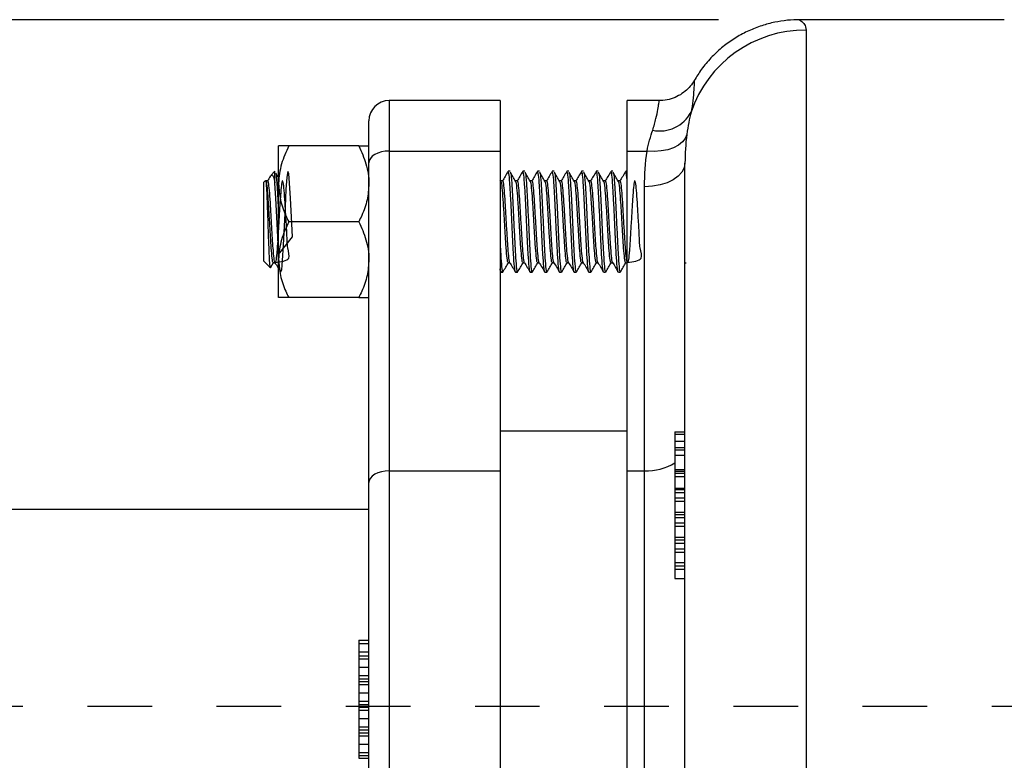
# Model space of a CAD drawing. Units: inches. Extents: x 0.5 to 21.5, y 0.5 to 16.8.
# Drawn here: x 4.7 to 6.2, y 4.2 to 5.4 of the extents above; entities that cross this region are included whole.
import ezdxf

# ---------------------------------------------------------------- set-up
doc = ezdxf.new("R2010")
doc.units = ezdxf.units.IN
doc.header["$MEASUREMENT"] = 0
doc.linetypes.add('DOT2', pattern=[0.025, 0, -0.025])
doc.layers.add('DEFAULT', color=7, linetype='Continuous')
doc.layers.add('HIDDEN', color=7, linetype='DOT2')
doc.styles.add('SLDTEXTSTYLE5', font='TXT', dxfattribs={"width": 0.75})
doc.dimstyles.new('SLDDIMSTYLE2', dxfattribs={"dimtxt": 0.125, "dimasz": 0.13, "dimexe": 0, "dimexo": 0.0625, "dimgap": 0.03125, "dimtad": 0, "dimtih": 1, "dimtoh": 1, "dimlfac": 4, "dimrnd": 1e-09, "dimzin": 4, "dimdsep": 46, "dimtxsty": 'SLDTEXTSTYLE5', "dimsah": 1, "dimcen": 0.09, "dimadec": 0, "dimazin": 1, "dimtfac": 1, "dimtofl": 0, "dimtmove": 0, "dimatfit": 3, "dimfxl": 1, "dimfrac": 2, "dimtolj": 1, "dimtzin": 12, "dimarcsym": 0})

# ---------------------------------------------------------------- blocks, each defined once
blk = doc.blocks.new('_D_18')
at = {"layer": 'DEFAULT'}
for p, q in [((5.7825, 5.3598), (1.329, 5.3598)), ((1.454, 5.3598), (1.454, 4.392)), ((1.454, 3.2348), (1.454, 4.191)), ((5.7903, 3.2348), (1.329, 3.2348))]:
    blk.add_line(p, q, dxfattribs=at)
for points in [[(1.454, 5.3598), (1.434, 5.2298), (1.474, 5.2298)], [(1.454, 3.2348), (1.474, 3.3648), (1.434, 3.3648)]]:
    blk.add_solid(points, dxfattribs=at)
at = {"layer": 'DEFAULT', "char_height": 0.125, "attachment_point": 1, "style": 'SLDTEXTSTYLE5'}
for s, insert in [('%%c', (1.1981, 4.3521)), ('8.50', (1.3866, 4.354))]:
    blk.add_mtext(s, dxfattribs=dict(at, insert=insert))
blk = doc.blocks.new('SW_CENTERMARKSYMBOL_5')
at = {"layer": 'HIDDEN', "color": 0}
blk.add_line((-0.05, 0), (-4.4627, 0), dxfattribs=at)

msp = doc.modelspace()

# ---------------------------------------------------------------- linework, layer by layer
at = {"color": 7, "linetype": 'Continuous', "lineweight": 25}
for p, q in [((6.22488, 5.3598), (5.90804, 5.3598)), ((5.91809, 5.34399), (5.91809, 3.25061)), ((5.44446, 5.2348), (5.27259, 5.2348)), ((5.44446, 5.2348), (5.44446, 5.15668)), ((5.69076, 5.2348), (5.64134, 5.2348)), ((5.64134, 5.15668), (5.64134, 5.2348)), ((5.24134, 5.13845), (5.24134, 5.20355)), ((5.10159, 5.10593), (5.10159, 5.16455)), ((5.22571, 5.16455), (5.11721, 5.16455)), ((5.27259, 5.15668), (5.27259, 4.66189)), ((5.27259, 5.15668), (5.44446, 5.15668)), ((5.44446, 5.15668), (5.44446, 4.66189)), ((5.64134, 5.15668), (5.67191, 5.15668)), ((5.64134, 4.66189), (5.64134, 5.15668)), ((5.24134, 4.64366), (5.24134, 5.13845)), ((5.73059, 3.45663), (5.73059, 5.13798)), ((5.09588, 5.12543), (5.08952, 5.11907)), ((5.09588, 5.10738), (5.09588, 5.12543)), ((5.45984, 5.12543), (5.457, 5.12543)), ((5.48257, 5.12543), (5.47973, 5.12543)), ((5.50529, 5.12543), (5.50245, 5.12543)), ((5.52802, 5.12543), (5.52518, 5.12543)), ((5.55075, 5.12543), (5.54791, 5.12543)), ((5.57348, 5.12543), (5.57063, 5.12543)), ((5.5962, 5.12543), (5.59336, 5.12543)), ((5.61893, 5.12543), (5.61609, 5.12543)), ((5.64134, 5.12543), (5.63882, 5.12543)), ((5.08146, 5.11101), (5.07884, 5.10838)), ((5.07884, 4.98622), (5.07884, 5.10838)), ((5.0848, 5.11066), (5.08196, 5.11066)), ((5.08893, 5.11774), (5.08916, 5.11842)), ((5.44664, 5.10821), (5.44446, 5.11188)), ((5.44844, 5.11066), (5.4456, 5.11066)), ((5.47117, 5.11066), (5.46833, 5.11066)), ((5.49389, 5.11066), (5.49105, 5.11066)), ((5.51662, 5.11066), (5.51378, 5.11066)), ((5.53935, 5.11066), (5.53651, 5.11066)), ((5.56208, 5.11066), (5.55924, 5.11066)), ((5.5848, 5.11066), (5.58196, 5.11066)), ((5.60753, 5.11066), (5.60469, 5.11066)), ((5.63026, 5.11066), (5.62742, 5.11066)), ((5.10159, 4.98868), (5.10159, 5.10593)), ((5.66809, 4.66189), (5.66809, 5.10152)), ((5.22571, 5.0473), (5.11721, 5.0473)), ((5.07884, 4.98622), (5.0888, 4.97626)), ((5.0895, 4.97696), (5.09375, 4.98428)), ((5.10159, 4.93005), (5.10159, 4.98868)), ((5.09337, 4.98394), (5.09603, 4.98394)), ((5.44446, 4.97097), (5.4454, 4.96935)), ((5.44563, 4.96918), (5.44848, 4.96918)), ((5.45701, 4.98394), (5.45967, 4.98394)), ((5.46836, 4.96918), (5.4712, 4.96918)), ((5.47973, 4.98394), (5.48239, 4.98394)), ((5.49109, 4.96918), (5.49393, 4.96918)), ((5.50246, 4.98394), (5.50512, 4.98394)), ((5.51382, 4.96918), (5.51666, 4.96918)), ((5.52519, 4.98394), (5.52785, 4.98394)), ((5.53654, 4.96918), (5.53938, 4.96918)), ((5.54792, 4.98394), (5.55058, 4.98394)), ((5.55927, 4.96918), (5.56211, 4.96918)), ((5.57064, 4.98394), (5.5733, 4.98394)), ((5.582, 4.96918), (5.58484, 4.96918)), ((5.59337, 4.98394), (5.59603, 4.98394)), ((5.60473, 4.96918), (5.60757, 4.96918)), ((5.6161, 4.98394), (5.61876, 4.98394)), ((5.62745, 4.96918), (5.63029, 4.96918)), ((5.63883, 4.98394), (5.64134, 4.98394)), ((5.73059, 4.98394), (5.73239, 4.98394)), ((5.22571, 4.93005), (5.11721, 4.93005)), ((5.64134, 4.7233), (5.44446, 4.7233)), ((5.71496, 4.72241), (5.73059, 4.72241)), ((5.71496, 4.72241), (5.71496, 4.71841)), ((5.71496, 4.71841), (5.73059, 4.71841)), ((5.71496, 4.71841), (5.71496, 4.70806)), ((5.71496, 4.70806), (5.73059, 4.70806)), ((5.71496, 4.70806), (5.71496, 4.69817)), ((5.71496, 4.69817), (5.71496, 4.69417)), ((5.71496, 4.69817), (5.73059, 4.69817)), ((5.71496, 4.69417), (5.73059, 4.69417)), ((5.71496, 4.69417), (5.71496, 4.6864)), ((5.71496, 4.6864), (5.71496, 4.66385)), ((5.71496, 4.6864), (5.73059, 4.6864)), ((5.27259, 4.66189), (5.27259, 3.93272)), ((5.27259, 4.66189), (5.44446, 4.66189)), ((5.44446, 4.66189), (5.44446, 3.93272)), ((5.64134, 4.66189), (5.66809, 4.66189)), ((5.64134, 3.93272), (5.64134, 4.66189)), ((5.66809, 3.93272), (5.66809, 4.66189)), ((5.71496, 4.66385), (5.73059, 4.66385)), ((5.71496, 4.66385), (5.71496, 4.66165)), ((5.71496, 4.66165), (5.73059, 4.66165)), ((5.71496, 4.66165), (5.71496, 4.65826)), ((5.71496, 4.65826), (5.73059, 4.65826)), ((5.71496, 4.65826), (5.71496, 4.65334)), ((5.71496, 4.65334), (5.73059, 4.65334)), ((5.71496, 4.65334), (5.71496, 4.63522)), ((5.24134, 3.95095), (5.24134, 4.64366)), ((5.71496, 4.63522), (5.73059, 4.63522)), ((5.71496, 4.63522), (5.71496, 4.63318)), ((5.71496, 4.63318), (5.71496, 4.62834)), ((5.71496, 4.63318), (5.73059, 4.63318)), ((5.71496, 4.62834), (5.73059, 4.62834)), ((5.71496, 4.62834), (5.71496, 4.62019)), ((5.71496, 4.62019), (5.73059, 4.62019)), ((5.71496, 4.62019), (5.71496, 4.61518)), ((5.71496, 4.61518), (5.73059, 4.61518)), ((5.71496, 4.61518), (5.71496, 4.59778)), ((5.24134, 4.60199), (3.25471, 4.60199)), ((5.71496, 4.59778), (5.73059, 4.59778)), ((5.71496, 4.59778), (5.71496, 4.59461)), ((5.71496, 4.59461), (5.71496, 4.58966)), ((5.71496, 4.59461), (5.73059, 4.59461)), ((5.71496, 4.58966), (5.73059, 4.58966)), ((5.71496, 4.58966), (5.71496, 4.58125)), ((5.71496, 4.58125), (5.73059, 4.58125)), ((5.71496, 4.58125), (5.71496, 4.57614)), ((5.71496, 4.57614), (5.73059, 4.57614)), ((5.71496, 4.57614), (5.71496, 4.55944)), ((5.71496, 4.55944), (5.73059, 4.55944)), ((5.71496, 4.55944), (5.71496, 4.55515)), ((5.71496, 4.55515), (5.73059, 4.55515)), ((5.71496, 4.55515), (5.71496, 4.5501)), ((5.71496, 4.5501), (5.73059, 4.5501)), ((5.71496, 4.5501), (5.71496, 4.54151)), ((5.71496, 4.54151), (5.73059, 4.54151)), ((5.71496, 4.54151), (5.71496, 4.5363)), ((5.71496, 4.5363), (5.73059, 4.5363)), ((5.71496, 4.5363), (5.71496, 4.52033)), ((5.71496, 4.52033), (5.73059, 4.52033)), ((5.71496, 4.52033), (5.71496, 4.5149)), ((5.71496, 4.5149), (5.73059, 4.5149)), ((5.71496, 4.5149), (5.71496, 4.50975)), ((5.71496, 4.50975), (5.73059, 4.50975)), ((5.71496, 4.50975), (5.71496, 4.49526)), ((5.71496, 4.49526), (5.73059, 4.49526)), ((5.22571, 4.39977), (5.24134, 4.39977)), ((5.22571, 4.39977), (5.22571, 4.39491)), ((5.22571, 4.39491), (5.24134, 4.39491)), ((5.22571, 4.39491), (5.22571, 4.38204)), ((5.22571, 4.38204), (5.24134, 4.38204)), ((5.22571, 4.38204), (5.22571, 4.37573)), ((5.22571, 4.37573), (5.24134, 4.37573)), ((5.22571, 4.37573), (5.22571, 4.37087)), ((5.22571, 4.37087), (5.24134, 4.37087)), ((5.22571, 4.37087), (5.22571, 4.358)), ((5.22571, 4.358), (5.24134, 4.358)), ((5.22571, 4.358), (5.22571, 4.34513)), ((5.22571, 4.34513), (5.24134, 4.34513)), ((5.22571, 4.34513), (5.22571, 4.34027)), ((5.22571, 4.34027), (5.24134, 4.34027)), ((5.22571, 4.34027), (5.22571, 4.33607)), ((5.22571, 4.33607), (5.24134, 4.33607)), ((5.22571, 4.33607), (5.22571, 4.33121)), ((5.22571, 4.33121), (5.24134, 4.33121)), ((5.22571, 4.33121), (5.22571, 4.31834)), ((5.22571, 4.31834), (5.24134, 4.31834)), ((5.22571, 4.31834), (5.22571, 4.30546)), ((5.22571, 4.30546), (5.22571, 4.30061)), ((5.22571, 4.30546), (5.24134, 4.30546)), ((5.22571, 4.30061), (5.24134, 4.30061)), ((5.22571, 4.30061), (5.22571, 4.2964)), ((5.22571, 4.2964), (5.24134, 4.2964)), ((5.22571, 4.2964), (5.22571, 4.29155)), ((5.22571, 4.29155), (5.24134, 4.29155)), ((5.22571, 4.29155), (5.22571, 4.27867)), ((5.22571, 4.27867), (5.24134, 4.27867)), ((5.22571, 4.27867), (5.22571, 4.2658)), ((5.22571, 4.2658), (5.24134, 4.2658)), ((5.22571, 4.2658), (5.22571, 4.26095)), ((5.22571, 4.26095), (5.24134, 4.26095)), ((5.22571, 4.26095), (5.22571, 4.25674)), ((5.22571, 4.25674), (5.24134, 4.25674)), ((5.22571, 4.25674), (5.22571, 4.25188)), ((5.22571, 4.25188), (5.24134, 4.25188)), ((5.22571, 4.25188), (5.22571, 4.23901)), ((5.22571, 4.23901), (5.24134, 4.23901)), ((5.22571, 4.23901), (5.22571, 4.22614)), ((5.22571, 4.22614), (5.22571, 4.22128)), ((5.22571, 4.22614), (5.24134, 4.22614)), ((5.22571, 4.22128), (5.24134, 4.22128)), ((5.22571, 4.22128), (5.22571, 4.21738)), ((5.22571, 4.21738), (5.24134, 4.21738))]:
    msp.add_line(p, q, dxfattribs=at)
at = {"color": 8, "linetype": 'Continuous', "lineweight": 25}
msp.add_line((5.27259, 5.2348), (5.27259, 5.15668), dxfattribs=at)
at = {"color": 7, "linetype": 'Continuous', "lineweight": 25, "flags": 128}
for points in [[(5.73345, 5.18252), (5.73101, 5.17635), (5.72666, 5.17074), (5.72053, 5.16584), (5.71284, 5.16183), (5.70382, 5.15882), (5.69378, 5.15693), (5.68302, 5.15621), (5.67191, 5.15668)], [(5.27259, 5.15668), (5.26649, 5.15633), (5.26063, 5.15529), (5.25522, 5.15361), (5.25049, 5.15134), (5.2466, 5.14858), (5.24371, 5.14543), (5.24194, 5.14201), (5.24134, 5.13845)], [(5.73059, 5.13798), (5.72938, 5.13087), (5.72583, 5.12403), (5.72005, 5.11772), (5.71228, 5.1122), (5.70281, 5.10766), (5.692, 5.1043), (5.68028, 5.10222), (5.66809, 5.10152)], [(5.10159, 4.99685), (5.12288, 5.02396), (5.12145, 5.05431), (5.12002, 5.0836), (5.11862, 5.10723), (5.11718, 5.12189), (5.11577, 5.12511), (5.11436, 5.11654), (5.11292, 5.09731), (5.11151, 5.07065), (5.11009, 5.0403), (5.10866, 5.01101), (5.10725, 4.98738), (5.10724, 4.98723), (5.10581, 4.97268), (5.1044, 4.96949), (5.10299, 4.97807), (5.10155, 4.9973), (5.10015, 5.02396), (5.09872, 5.05431), (5.09729, 5.0836), (5.09589, 5.10723), (5.09588, 5.10738), (5.09588, 5.10738)], [(5.27259, 4.66189), (5.26649, 4.66154), (5.26063, 4.6605), (5.25522, 4.65881), (5.25049, 4.65655), (5.2466, 4.65379), (5.24371, 4.65063), (5.24194, 4.64721), (5.24134, 4.64366)]]:
    msp.add_lwpolyline(points, dxfattribs=at)
at = {"color": 7, "linetype": 'Continuous', "lineweight": 25}
for centre, radius, start, end in [((5.91729, 5.15671), 0.18729, 89.75728, 161.23824), ((5.27259, 5.20355), 0.03125, 90, 180), ((5.69178, 5.24216), 0.05437, 258.11045, 332.37533)]:
    msp.add_arc(centre, radius, start, end, dxfattribs=at)
at = {"color": 8, "linetype": 'Continuous', "lineweight": 25}
msp.add_arc((5.67058, 4.74759), 0.08574, 268.3323, 301.17285, dxfattribs=at)
at = {"color": 7, "linetype": 'Continuous', "lineweight": 25}
for points, knots in [([(5.90805, 5.35963), (5.90679, 5.35969), (5.89876, 5.36006), (5.88417, 5.3586), (5.86412, 5.35516), (5.84413, 5.34924), (5.82418, 5.34082), (5.80493, 5.32987), (5.78686, 5.31655), (5.77042, 5.30098), (5.75617, 5.28414), (5.74863, 5.27179), (5.74506, 5.26592)], [0, 0, 0, 0, 0.0191481, 0.1223266, 0.222192, 0.3288062, 0.4389498, 0.5513576, 0.6652182, 0.7800266, 0.8954564, 1, 1, 1, 1]), ([(5.74473, 5.26601), (5.74438, 5.26527), (5.74244, 5.26124), (5.73697, 5.25478), (5.72853, 5.24692), (5.71808, 5.24055), (5.70619, 5.23639), (5.69678, 5.23451), (5.69163, 5.23494), (5.69082, 5.235)], [0, 0, 0, 0, 0.0372863, 0.2056233, 0.3836569, 0.5672711, 0.7623447, 0.9627144, 1, 1, 1, 1]), ([(5.11721, 5.16455), (5.1131, 5.15543), (5.10474, 5.13686), (5.10161, 5.11659), (5.10159, 5.1062), (5.10159, 5.10593)], [0, 0, 0, 0, 0.4845461, 0.9867483, 1, 1, 1, 1]), ([(5.11721, 5.16455), (5.11489, 5.16455), (5.1094, 5.16455), (5.10306, 5.16455), (5.10208, 5.16455), (5.10159, 5.16455)], [0, 0, 0, 0, 0.26544469, 0.62807321, 1, 1, 1, 1]), ([(5.22571, 5.16455), (5.22982, 5.15543), (5.23818, 5.13686), (5.24131, 5.11659), (5.24133, 5.1062), (5.24134, 5.10593)], [0, 0, 0, 0, 0.48454611, 0.98674827, 1, 1, 1, 1]), ([(5.22571, 5.16455), (5.22803, 5.16455), (5.23352, 5.16455), (5.23986, 5.16455), (5.24084, 5.16455), (5.24134, 5.16455)], [0, 0, 0, 0, 0.26544469, 0.62807321, 1, 1, 1, 1]), ([(5.10159, 5.11517), (5.10154, 5.11525), (5.10007, 5.11771), (5.09861, 5.12018), (5.09718, 5.12258)], [0, 0, 0, 0, 0.0291391, 1, 1, 1, 1]), ([(5.09718, 5.12215), (5.09722, 5.12207), (5.09773, 5.12105), (5.09874, 5.10804), (5.10013, 5.08475), (5.10109, 5.06427), (5.10158, 5.05399), (5.10159, 5.05383)], [0, 0, 0, 0, 0.02579626, 0.35007058, 0.67156576, 0.9948516, 1, 1, 1, 1]), ([(5.45662, 5.12499), (5.45518, 5.12252), (5.45232, 5.11758), (5.44946, 5.11264), (5.44803, 5.11017)], [0, 0, 0, 0, 0.50015079, 1, 1, 1, 1]), ([(5.46836, 4.97022), (5.46825, 4.9699), (5.46768, 4.96819), (5.46663, 4.97691), (5.46518, 4.99576), (5.46379, 5.02345), (5.46236, 5.05447), (5.46093, 5.08456), (5.45953, 5.10861), (5.45819, 5.12349), (5.45736, 5.12411), (5.457, 5.12438)], [0, 0, 0, 0, 0.0284408, 0.1531725, 0.2787478, 0.4032468, 0.5284393, 0.6536318, 0.7781308, 0.9037061, 1, 1, 1, 1]), ([(5.45984, 5.12438), (5.4602, 5.12411), (5.46103, 5.12349), (5.46237, 5.10861), (5.46377, 5.08456), (5.4652, 5.05447), (5.46663, 5.02345), (5.46802, 4.99576), (5.46947, 4.97691), (5.47052, 4.96819), (5.4711, 4.96991), (5.4712, 4.97023)], [0, 0, 0, 0, 0.0962942, 0.2218699, 0.3463693, 0.4715622, 0.5967551, 0.7212545, 0.8468302, 0.9715622, 1, 1, 1, 1]), ([(5.46937, 5.10821), (5.46794, 5.1106), (5.46509, 5.11539), (5.46224, 5.12018), (5.46082, 5.12258)], [0, 0, 0, 0, 0.4999686, 1, 1, 1, 1]), ([(5.47934, 5.12499), (5.47791, 5.12252), (5.47505, 5.11758), (5.47218, 5.11264), (5.47075, 5.11017)], [0, 0, 0, 0, 0.5001508, 1, 1, 1, 1]), ([(5.49109, 4.97022), (5.49098, 4.9699), (5.4904, 4.96819), (5.48936, 4.97691), (5.48791, 4.99576), (5.48652, 5.02345), (5.48509, 5.05447), (5.48365, 5.08456), (5.48226, 5.10861), (5.48092, 5.12349), (5.48009, 5.12411), (5.47973, 5.12438)], [0, 0, 0, 0, 0.0284408, 0.1531725, 0.2787478, 0.4032468, 0.5284393, 0.6536318, 0.7781308, 0.9037061, 1, 1, 1, 1]), ([(5.48257, 5.12438), (5.48293, 5.12411), (5.48376, 5.12349), (5.4851, 5.10861), (5.4865, 5.08456), (5.48793, 5.05447), (5.48936, 5.02345), (5.49075, 4.99576), (5.4922, 4.97691), (5.49324, 4.96819), (5.49382, 4.96991), (5.49393, 4.97023)], [0, 0, 0, 0, 0.0962942, 0.2218699, 0.3463693, 0.4715622, 0.5967551, 0.7212545, 0.8468302, 0.9715622, 1, 1, 1, 1]), ([(5.4921, 5.10821), (5.49067, 5.1106), (5.48782, 5.11539), (5.48497, 5.12018), (5.48354, 5.12258)], [0, 0, 0, 0, 0.4999686, 1, 1, 1, 1]), ([(5.50207, 5.12499), (5.50064, 5.12252), (5.49778, 5.11758), (5.49491, 5.11264), (5.49348, 5.11017)], [0, 0, 0, 0, 0.5001508, 1, 1, 1, 1]), ([(5.51382, 4.97022), (5.51371, 4.9699), (5.51313, 4.96819), (5.51209, 4.97691), (5.51064, 4.99576), (5.50924, 5.02345), (5.50781, 5.05447), (5.50638, 5.08456), (5.50499, 5.10861), (5.50365, 5.12349), (5.50281, 5.12411), (5.50245, 5.12438)], [0, 0, 0, 0, 0.0284408, 0.1531725, 0.2787478, 0.4032468, 0.5284393, 0.6536318, 0.7781308, 0.9037061, 1, 1, 1, 1]), ([(5.50529, 5.12438), (5.50565, 5.12411), (5.50649, 5.12349), (5.50783, 5.10861), (5.50922, 5.08456), (5.51065, 5.05447), (5.51208, 5.02345), (5.51348, 4.99576), (5.51493, 4.97691), (5.51597, 4.96819), (5.51655, 4.96991), (5.51666, 4.97023)], [0, 0, 0, 0, 0.0962942, 0.2218699, 0.3463693, 0.4715622, 0.5967551, 0.7212545, 0.8468302, 0.9715622, 1, 1, 1, 1]), ([(5.51482, 5.10821), (5.5134, 5.1106), (5.51055, 5.11539), (5.5077, 5.12018), (5.50627, 5.12258)], [0, 0, 0, 0, 0.4999686, 1, 1, 1, 1]), ([(5.5248, 5.12499), (5.52337, 5.12252), (5.5205, 5.11758), (5.51764, 5.11264), (5.51621, 5.11017)], [0, 0, 0, 0, 0.50015079, 1, 1, 1, 1]), ([(5.53654, 4.97022), (5.53644, 4.9699), (5.53586, 4.96819), (5.53482, 4.97691), (5.53336, 4.99576), (5.53197, 5.02345), (5.53054, 5.05447), (5.52911, 5.08456), (5.52772, 5.10861), (5.52637, 5.12349), (5.52554, 5.12411), (5.52518, 5.12438)], [0, 0, 0, 0, 0.0284408, 0.1531725, 0.2787478, 0.4032468, 0.5284393, 0.6536318, 0.7781308, 0.9037061, 1, 1, 1, 1]), ([(5.52802, 5.12438), (5.52838, 5.12411), (5.52922, 5.12349), (5.53056, 5.10861), (5.53195, 5.08456), (5.53338, 5.05447), (5.53481, 5.02345), (5.53621, 4.99576), (5.53766, 4.97691), (5.5387, 4.96819), (5.53928, 4.96991), (5.53938, 4.97023)], [0, 0, 0, 0, 0.0962942, 0.2218699, 0.3463693, 0.4715622, 0.5967551, 0.7212545, 0.8468302, 0.9715622, 1, 1, 1, 1]), ([(5.53755, 5.10821), (5.53613, 5.1106), (5.53327, 5.11539), (5.53042, 5.12018), (5.529, 5.12258)], [0, 0, 0, 0, 0.4999686, 1, 1, 1, 1]), ([(5.54752, 5.12499), (5.54609, 5.12252), (5.54323, 5.11758), (5.54037, 5.11264), (5.53893, 5.11017)], [0, 0, 0, 0, 0.5001508, 1, 1, 1, 1]), ([(5.55927, 4.97022), (5.55916, 4.9699), (5.55859, 4.96819), (5.55754, 4.97691), (5.55609, 4.99576), (5.5547, 5.02345), (5.55327, 5.05447), (5.55184, 5.08456), (5.55044, 5.10861), (5.5491, 5.12349), (5.54827, 5.12411), (5.54791, 5.12438)], [0, 0, 0, 0, 0.0284408, 0.1531725, 0.2787478, 0.4032468, 0.5284393, 0.6536318, 0.7781308, 0.9037061, 1, 1, 1, 1]), ([(5.55075, 5.12438), (5.55111, 5.12411), (5.55194, 5.12349), (5.55328, 5.10861), (5.55468, 5.08456), (5.55611, 5.05447), (5.55754, 5.02345), (5.55893, 4.99576), (5.56038, 4.97691), (5.56143, 4.96819), (5.562, 4.96991), (5.56211, 4.97023)], [0, 0, 0, 0, 0.0962942, 0.2218699, 0.3463693, 0.4715622, 0.5967551, 0.7212545, 0.8468302, 0.9715622, 1, 1, 1, 1]), ([(5.56028, 5.10821), (5.55885, 5.1106), (5.556, 5.11539), (5.55315, 5.12018), (5.55173, 5.12258)], [0, 0, 0, 0, 0.4999686, 1, 1, 1, 1]), ([(5.57025, 5.12499), (5.56882, 5.12252), (5.56596, 5.11758), (5.56309, 5.11264), (5.56166, 5.11017)], [0, 0, 0, 0, 0.5001508, 1, 1, 1, 1]), ([(5.582, 4.97022), (5.58189, 4.9699), (5.58131, 4.96819), (5.58027, 4.97691), (5.57882, 4.99576), (5.57743, 5.02345), (5.57599, 5.05447), (5.57456, 5.08456), (5.57317, 5.10861), (5.57183, 5.12349), (5.571, 5.12411), (5.57063, 5.12438)], [0, 0, 0, 0, 0.0284408, 0.1531725, 0.2787478, 0.4032468, 0.5284393, 0.6536318, 0.7781308, 0.9037061, 1, 1, 1, 1]), ([(5.57348, 5.12438), (5.57384, 5.12411), (5.57467, 5.12349), (5.57601, 5.10861), (5.5774, 5.08456), (5.57884, 5.05447), (5.58027, 5.02345), (5.58166, 4.99576), (5.58311, 4.97691), (5.58415, 4.96819), (5.58473, 4.96991), (5.58484, 4.97023)], [0, 0, 0, 0, 0.0962942, 0.2218699, 0.3463693, 0.4715622, 0.5967551, 0.7212545, 0.8468302, 0.9715622, 1, 1, 1, 1]), ([(5.58301, 5.10821), (5.58158, 5.1106), (5.57873, 5.11539), (5.57588, 5.12018), (5.57445, 5.12258)], [0, 0, 0, 0, 0.4999686, 1, 1, 1, 1]), ([(5.59298, 5.12499), (5.59155, 5.12252), (5.58869, 5.11758), (5.58582, 5.11264), (5.58439, 5.11017)], [0, 0, 0, 0, 0.5001508, 1, 1, 1, 1]), ([(5.60473, 4.97022), (5.60462, 4.9699), (5.60404, 4.96819), (5.603, 4.97691), (5.60155, 4.99576), (5.60015, 5.02345), (5.59872, 5.05447), (5.59729, 5.08456), (5.5959, 5.10861), (5.59456, 5.12349), (5.59372, 5.12411), (5.59336, 5.12438)], [0, 0, 0, 0, 0.0284408, 0.1531725, 0.2787478, 0.4032468, 0.5284393, 0.6536318, 0.7781308, 0.9037061, 1, 1, 1, 1]), ([(5.5962, 5.12438), (5.59656, 5.12411), (5.5974, 5.12349), (5.59874, 5.10861), (5.60013, 5.08456), (5.60156, 5.05447), (5.60299, 5.02345), (5.60439, 4.99576), (5.60584, 4.97691), (5.60688, 4.96819), (5.60746, 4.96991), (5.60757, 4.97023)], [0, 0, 0, 0, 0.0962942, 0.2218699, 0.3463693, 0.4715622, 0.5967551, 0.7212545, 0.8468302, 0.9715622, 1, 1, 1, 1]), ([(5.60573, 5.10821), (5.60431, 5.1106), (5.60146, 5.11539), (5.59861, 5.12018), (5.59718, 5.12258)], [0, 0, 0, 0, 0.4999686, 1, 1, 1, 1]), ([(5.61571, 5.12499), (5.61427, 5.12252), (5.61141, 5.11758), (5.60855, 5.11264), (5.60712, 5.11017)], [0, 0, 0, 0, 0.5001508, 1, 1, 1, 1]), ([(5.62745, 4.97022), (5.62735, 4.9699), (5.62677, 4.96819), (5.62572, 4.97691), (5.62427, 4.99576), (5.62288, 5.02345), (5.62145, 5.05447), (5.62002, 5.08456), (5.61862, 5.10861), (5.61728, 5.12349), (5.61645, 5.12411), (5.61609, 5.12438)], [0, 0, 0, 0, 0.0284408, 0.1531725, 0.2787478, 0.4032468, 0.5284393, 0.6536318, 0.7781308, 0.9037061, 1, 1, 1, 1]), ([(5.61893, 5.12438), (5.61929, 5.12411), (5.62012, 5.12349), (5.62147, 5.10861), (5.62286, 5.08456), (5.62429, 5.05447), (5.62572, 5.02345), (5.62711, 4.99576), (5.62857, 4.97691), (5.62961, 4.96819), (5.63019, 4.96991), (5.63029, 4.97023)], [0, 0, 0, 0, 0.0962942, 0.2218699, 0.3463693, 0.4715622, 0.5967551, 0.7212545, 0.8468302, 0.9715622, 1, 1, 1, 1]), ([(5.62846, 5.10821), (5.62704, 5.1106), (5.62418, 5.11539), (5.62133, 5.12018), (5.61991, 5.12258)], [0, 0, 0, 0, 0.4999686, 1, 1, 1, 1]), ([(5.63843, 5.12499), (5.637, 5.12252), (5.63414, 5.11758), (5.63128, 5.11264), (5.62984, 5.11017)], [0, 0, 0, 0, 0.5001508, 1, 1, 1, 1]), ([(5.64134, 5.10734), (5.64086, 5.11326), (5.64001, 5.12374), (5.63918, 5.12419), (5.63882, 5.12438)], [0, 0, 0, 0, 0.56416844, 1, 1, 1, 1]), ([(5.08888, 4.97635), (5.08887, 4.9763), (5.08861, 4.97521), (5.08806, 4.98068), (5.08729, 4.99276), (5.08651, 5.01174), (5.08572, 5.03407), (5.08495, 5.05753), (5.08415, 5.07916), (5.08339, 5.09687), (5.08258, 5.10787), (5.08203, 5.11224), (5.08172, 5.11097), (5.08168, 5.1108)], [0, 0, 0, 0, 0.0050609, 0.1184931, 0.2312636, 0.3420332, 0.4524989, 0.5606448, 0.6684554, 0.7743194, 0.8794696, 0.9830556, 1, 1, 1, 1]), ([(5.09336, 4.9848), (5.09326, 4.98453), (5.09268, 4.98313), (5.09163, 4.99021), (5.09018, 5.0055), (5.08879, 5.02796), (5.08736, 5.05311), (5.08593, 5.07751), (5.08453, 5.09704), (5.08318, 5.10918), (5.08233, 5.10967), (5.08196, 5.10989)], [0, 0, 0, 0, 0.0286233, 0.1528805, 0.2779801, 0.4020051, 0.5267225, 0.6514398, 0.7754648, 0.9005644, 1, 1, 1, 1]), ([(5.08882, 5.11781), (5.08877, 5.11773), (5.0873, 5.11518), (5.08582, 5.11264), (5.08439, 5.11017)], [0, 0, 0, 0, 0.0305653, 1, 1, 1, 1]), ([(5.09589, 4.98422), (5.10533, 4.98535), (5.12193, 4.98736), (5.11468, 5.00578), (5.11464, 5.02788), (5.11285, 5.05315), (5.11152, 5.07746), (5.1101, 5.09722), (5.10865, 5.10936), (5.10724, 5.11205), (5.10584, 5.1049), (5.10439, 5.08897), (5.10299, 5.06669), (5.10165, 5.0431), (5.10042, 5.02189), (5.09947, 5.00768), (5.09845, 4.99498), (5.09729, 4.98523), (5.09588, 4.98256), (5.09447, 4.98971), (5.09302, 5.00563), (5.09163, 5.02792), (5.0902, 5.05312), (5.08877, 5.07751), (5.08737, 5.09704), (5.08602, 5.10919), (5.08517, 5.10968), (5.0848, 5.10989)], [0, 0, 0, 0, 0.0547679, 0.0963982, 0.1376708, 0.1791739, 0.2206769, 0.2619496, 0.3035798, 0.3449298, 0.3862797, 0.42791, 0.4691826, 0.5106857, 0.5440814, 0.577469, 0.5936995, 0.6353298, 0.6766797, 0.7180296, 0.7596599, 0.8009325, 0.8424356, 0.8839386, 0.9252113, 0.9668415, 1, 1, 1, 1]), ([(5.08991, 5.11868), (5.0906, 5.11927), (5.09223, 5.12066), (5.0942, 5.11512), (5.09548, 5.1092), (5.09588, 5.10738)], [0, 0, 0, 0, 0.3366668, 0.7956148, 1, 1, 1, 1]), ([(5.457, 4.9848), (5.45689, 4.98453), (5.45631, 4.98313), (5.45527, 4.99021), (5.45382, 5.0055), (5.45243, 5.02797), (5.45099, 5.05308), (5.44956, 5.07764), (5.44817, 5.09655), (5.44717, 5.10705), (5.44667, 5.1079), (5.44665, 5.10794)], [0, 0, 0, 0, 0.0315442, 0.1684814, 0.3063469, 0.4430281, 0.5804724, 0.7179167, 0.854598, 0.9924635, 1, 1, 1, 1]), ([(5.45953, 4.98422), (5.45952, 4.98421), (5.45905, 4.98332), (5.45811, 4.99045), (5.45666, 5.00544), (5.45527, 5.02798), (5.45384, 5.05311), (5.4524, 5.07752), (5.45101, 5.09704), (5.44966, 5.10919), (5.44881, 5.10968), (5.44843, 5.10989)], [0, 0, 0, 0, 0.00098, 0.1287463, 0.2573786, 0.384906, 0.5131454, 0.6413847, 0.7689121, 0.8975445, 1, 1, 1, 1]), ([(5.47973, 4.9848), (5.47962, 4.98453), (5.47904, 4.98313), (5.478, 4.99021), (5.47655, 5.0055), (5.47515, 5.02797), (5.47372, 5.05308), (5.47229, 5.07764), (5.4709, 5.09655), (5.4699, 5.10705), (5.4694, 5.1079), (5.46937, 5.10794)], [0, 0, 0, 0, 0.0315442, 0.1684814, 0.3063469, 0.4430281, 0.5804724, 0.7179167, 0.854598, 0.9924635, 1, 1, 1, 1]), ([(5.48226, 4.98422), (5.48225, 4.98421), (5.48178, 4.98332), (5.48084, 4.99045), (5.47939, 5.00544), (5.47799, 5.02798), (5.47656, 5.05311), (5.47513, 5.07752), (5.47374, 5.09704), (5.47238, 5.10919), (5.47154, 5.10968), (5.47116, 5.10989)], [0, 0, 0, 0, 0.00098, 0.1287463, 0.2573786, 0.384906, 0.5131454, 0.6413847, 0.7689121, 0.8975445, 1, 1, 1, 1]), ([(5.50246, 4.9848), (5.50235, 4.98453), (5.50177, 4.98313), (5.50072, 4.99021), (5.49927, 5.0055), (5.49788, 5.02797), (5.49645, 5.05308), (5.49502, 5.07764), (5.49363, 5.09655), (5.49263, 5.10705), (5.49213, 5.1079), (5.4921, 5.10794)], [0, 0, 0, 0, 0.0315442, 0.1684814, 0.3063469, 0.4430281, 0.5804724, 0.7179167, 0.854598, 0.9924635, 1, 1, 1, 1]), ([(5.50498, 4.98422), (5.50498, 4.98421), (5.5045, 4.98332), (5.50357, 4.99045), (5.50211, 5.00544), (5.50072, 5.02798), (5.49929, 5.05311), (5.49786, 5.07752), (5.49647, 5.09704), (5.49511, 5.10919), (5.49426, 5.10968), (5.49389, 5.10989)], [0, 0, 0, 0, 0.00098, 0.1287463, 0.2573786, 0.384906, 0.5131454, 0.6413847, 0.7689121, 0.8975445, 1, 1, 1, 1]), ([(5.52518, 4.9848), (5.52507, 4.98453), (5.5245, 4.98313), (5.52345, 4.99021), (5.522, 5.0055), (5.52061, 5.02797), (5.51918, 5.05308), (5.51774, 5.07764), (5.51635, 5.09655), (5.51535, 5.10705), (5.51485, 5.1079), (5.51483, 5.10794)], [0, 0, 0, 0, 0.0315442, 0.1684814, 0.3063469, 0.4430281, 0.5804724, 0.7179167, 0.854598, 0.9924635, 1, 1, 1, 1]), ([(5.52771, 4.98422), (5.52771, 4.98421), (5.52723, 4.98332), (5.52629, 4.99045), (5.52484, 5.00544), (5.52345, 5.02798), (5.52202, 5.05311), (5.52059, 5.07752), (5.51919, 5.09704), (5.51784, 5.10919), (5.51699, 5.10968), (5.51661, 5.10989)], [0, 0, 0, 0, 0.00098, 0.1287463, 0.2573786, 0.384906, 0.5131454, 0.6413847, 0.7689121, 0.8975445, 1, 1, 1, 1]), ([(5.54791, 4.9848), (5.5478, 4.98453), (5.54722, 4.98313), (5.54618, 4.99021), (5.54473, 5.0055), (5.54333, 5.02797), (5.5419, 5.05308), (5.54047, 5.07764), (5.53908, 5.09655), (5.53808, 5.10705), (5.53758, 5.1079), (5.53756, 5.10794)], [0, 0, 0, 0, 0.0315442, 0.1684814, 0.3063469, 0.4430281, 0.5804724, 0.7179167, 0.854598, 0.9924635, 1, 1, 1, 1]), ([(5.55044, 4.98422), (5.55043, 4.98421), (5.54996, 4.98332), (5.54902, 4.99045), (5.54757, 5.00544), (5.54618, 5.02798), (5.54474, 5.05311), (5.54331, 5.07752), (5.54192, 5.09704), (5.54056, 5.10919), (5.53972, 5.10968), (5.53934, 5.10989)], [0, 0, 0, 0, 0.00098, 0.1287463, 0.2573786, 0.384906, 0.5131454, 0.6413847, 0.7689121, 0.8975445, 1, 1, 1, 1]), ([(5.57064, 4.9848), (5.57053, 4.98453), (5.56995, 4.98313), (5.56891, 4.99021), (5.56746, 5.0055), (5.56606, 5.02797), (5.56463, 5.05308), (5.5632, 5.07764), (5.56181, 5.09655), (5.56081, 5.10705), (5.56031, 5.1079), (5.56028, 5.10794)], [0, 0, 0, 0, 0.0315442, 0.1684814, 0.3063469, 0.4430281, 0.5804724, 0.7179167, 0.854598, 0.9924635, 1, 1, 1, 1]), ([(5.57316, 4.98422), (5.57316, 4.98421), (5.57269, 4.98332), (5.57175, 4.99045), (5.5703, 5.00544), (5.5689, 5.02798), (5.56747, 5.05311), (5.56604, 5.07752), (5.56465, 5.09704), (5.56329, 5.10919), (5.56244, 5.10968), (5.56207, 5.10989)], [0, 0, 0, 0, 0.00098, 0.1287463, 0.2573786, 0.384906, 0.5131454, 0.6413847, 0.7689121, 0.8975445, 1, 1, 1, 1]), ([(5.59336, 4.9848), (5.59326, 4.98453), (5.59268, 4.98313), (5.59163, 4.99021), (5.59018, 5.0055), (5.58879, 5.02797), (5.58736, 5.05308), (5.58593, 5.07764), (5.58454, 5.09655), (5.58353, 5.10705), (5.58304, 5.1079), (5.58301, 5.10794)], [0, 0, 0, 0, 0.0315442, 0.16848139, 0.30634689, 0.44302814, 0.58047243, 0.71791672, 0.85459797, 0.99246347, 1, 1, 1, 1]), ([(5.59589, 4.98422), (5.59589, 4.98421), (5.59541, 4.98332), (5.59447, 4.99045), (5.59302, 5.00544), (5.59163, 5.02798), (5.5902, 5.05311), (5.58877, 5.07752), (5.58737, 5.09704), (5.58602, 5.10919), (5.58517, 5.10968), (5.5848, 5.10989)], [0, 0, 0, 0, 0.00098, 0.1287463, 0.2573786, 0.384906, 0.5131454, 0.6413847, 0.7689121, 0.8975445, 1, 1, 1, 1]), ([(5.61609, 4.9848), (5.61598, 4.98453), (5.6154, 4.98313), (5.61436, 4.99021), (5.61291, 5.0055), (5.61152, 5.02797), (5.61009, 5.05308), (5.60865, 5.07764), (5.60726, 5.09655), (5.60626, 5.10705), (5.60576, 5.1079), (5.60574, 5.10794)], [0, 0, 0, 0, 0.0315442, 0.1684814, 0.3063469, 0.4430281, 0.5804724, 0.7179167, 0.854598, 0.9924635, 1, 1, 1, 1]), ([(5.61862, 4.98422), (5.61862, 4.98421), (5.61814, 4.98332), (5.6172, 4.99045), (5.61575, 5.00544), (5.61436, 5.02798), (5.61293, 5.05311), (5.6115, 5.07752), (5.6101, 5.09704), (5.60875, 5.10919), (5.6079, 5.10968), (5.60752, 5.10989)], [0, 0, 0, 0, 0.00098, 0.1287463, 0.2573786, 0.384906, 0.5131454, 0.6413847, 0.7689121, 0.8975445, 1, 1, 1, 1]), ([(5.63882, 4.9848), (5.63871, 4.98453), (5.63813, 4.98313), (5.63709, 4.99021), (5.63564, 5.0055), (5.63424, 5.02797), (5.63281, 5.05308), (5.63138, 5.07764), (5.62999, 5.09655), (5.62899, 5.10705), (5.62849, 5.1079), (5.62846, 5.10794)], [0, 0, 0, 0, 0.0315442, 0.1684814, 0.3063469, 0.4430281, 0.5804724, 0.7179167, 0.854598, 0.9924635, 1, 1, 1, 1]), ([(5.64135, 4.98422), (5.65078, 4.98535), (5.66739, 4.98736), (5.66013, 5.00578), (5.6601, 5.02788), (5.6583, 5.05315), (5.65697, 5.07746), (5.65555, 5.09722), (5.65411, 5.10936), (5.6527, 5.11205), (5.65129, 5.1049), (5.64984, 5.08897), (5.64845, 5.06669), (5.64711, 5.0431), (5.64588, 5.02189), (5.64492, 5.00768), (5.64391, 4.99498), (5.64274, 4.98523), (5.64134, 4.98256), (5.63993, 4.98971), (5.63848, 5.00563), (5.63708, 5.02792), (5.63565, 5.05312), (5.63422, 5.07751), (5.63283, 5.09704), (5.63147, 5.10919), (5.63063, 5.10968), (5.63025, 5.10989)], [0, 0, 0, 0, 0.0547679, 0.0963982, 0.1376708, 0.1791739, 0.2206769, 0.2619496, 0.3035798, 0.3449298, 0.3862797, 0.42791, 0.4691826, 0.5106857, 0.5440814, 0.577469, 0.5936995, 0.6353298, 0.6766797, 0.7180296, 0.7596599, 0.8009325, 0.8424356, 0.8839386, 0.9252113, 0.9668415, 1, 1, 1, 1]), ([(5.10159, 5.10593), (5.10218, 5.09772), (5.10339, 5.08099), (5.11041, 5.06157), (5.11568, 5.05051), (5.11721, 5.0473)], [0, 0, 0, 0, 0.4066349, 0.8279722, 1, 1, 1, 1]), ([(5.24134, 5.10593), (5.24074, 5.09772), (5.23953, 5.08099), (5.23251, 5.06157), (5.22724, 5.05051), (5.22571, 5.0473)], [0, 0, 0, 0, 0.4066349, 0.8279722, 1, 1, 1, 1]), ([(5.11721, 5.0473), (5.1131, 5.03818), (5.10474, 5.01961), (5.10161, 4.99934), (5.10159, 4.98895), (5.10159, 4.98868)], [0, 0, 0, 0, 0.4845461, 0.9867483, 1, 1, 1, 1]), ([(5.22571, 5.0473), (5.22982, 5.03818), (5.23818, 5.01961), (5.24131, 4.99934), (5.24133, 4.98895), (5.24134, 4.98868)], [0, 0, 0, 0, 0.4845461, 0.9867483, 1, 1, 1, 1]), ([(5.44446, 5.01329), (5.44474, 5.00771), (5.44549, 4.99276), (5.44675, 4.97708), (5.44779, 4.96818), (5.44837, 4.96991), (5.44848, 4.97023)], [0, 0, 0, 0, 0.2112984, 0.5666108, 0.9195361, 1, 1, 1, 1]), ([(5.09589, 4.98417), (5.09733, 4.9817), (5.09922, 4.97843), (5.10112, 4.97516), (5.10159, 4.97436)], [0, 0, 0, 0, 0.7549364, 1, 1, 1, 1]), ([(5.10159, 4.98868), (5.10218, 4.98047), (5.10339, 4.96374), (5.11041, 4.94432), (5.11568, 4.93326), (5.11721, 4.93005)], [0, 0, 0, 0, 0.4066349, 0.8279722, 1, 1, 1, 1]), ([(5.24134, 4.98868), (5.24074, 4.98047), (5.23953, 4.96374), (5.23251, 4.94432), (5.22724, 4.93326), (5.22571, 4.93005)], [0, 0, 0, 0, 0.4066349, 0.82797221, 1, 1, 1, 1]), ([(5.4488, 4.96948), (5.45023, 4.97195), (5.45309, 4.97689), (5.45596, 4.98182), (5.45739, 4.98428)], [0, 0, 0, 0, 0.5001232, 1, 1, 1, 1]), ([(5.45953, 4.98417), (5.46096, 4.9817), (5.46383, 4.97676), (5.46669, 4.97182), (5.46812, 4.96935)], [0, 0, 0, 0, 0.499837, 1, 1, 1, 1]), ([(5.47153, 4.96948), (5.47296, 4.97195), (5.47582, 4.97689), (5.47868, 4.98182), (5.48011, 4.98428)], [0, 0, 0, 0, 0.5001232, 1, 1, 1, 1]), ([(5.48226, 4.98417), (5.48369, 4.9817), (5.48656, 4.97676), (5.48942, 4.97182), (5.49085, 4.96935)], [0, 0, 0, 0, 0.49983704, 1, 1, 1, 1]), ([(5.49426, 4.96948), (5.49569, 4.97195), (5.49855, 4.97689), (5.50141, 4.98182), (5.50284, 4.98428)], [0, 0, 0, 0, 0.5001232, 1, 1, 1, 1]), ([(5.50499, 4.98417), (5.50642, 4.9817), (5.50928, 4.97676), (5.51215, 4.97182), (5.51358, 4.96935)], [0, 0, 0, 0, 0.499837, 1, 1, 1, 1]), ([(5.51699, 4.96948), (5.51842, 4.97195), (5.52128, 4.97689), (5.52414, 4.98182), (5.52557, 4.98428)], [0, 0, 0, 0, 0.5001232, 1, 1, 1, 1]), ([(5.52771, 4.98417), (5.52915, 4.9817), (5.53201, 4.97676), (5.53487, 4.97182), (5.53631, 4.96935)], [0, 0, 0, 0, 0.49983704, 1, 1, 1, 1]), ([(5.53971, 4.96948), (5.54114, 4.97195), (5.544, 4.97689), (5.54686, 4.98182), (5.54829, 4.98428)], [0, 0, 0, 0, 0.5001232, 1, 1, 1, 1]), ([(5.55044, 4.98417), (5.55187, 4.9817), (5.55474, 4.97676), (5.5576, 4.97182), (5.55903, 4.96935)], [0, 0, 0, 0, 0.49983704, 1, 1, 1, 1]), ([(5.56244, 4.96948), (5.56387, 4.97195), (5.56673, 4.97689), (5.56959, 4.98182), (5.57102, 4.98428)], [0, 0, 0, 0, 0.5001232, 1, 1, 1, 1]), ([(5.57317, 4.98417), (5.5746, 4.9817), (5.57747, 4.97676), (5.58033, 4.97182), (5.58176, 4.96935)], [0, 0, 0, 0, 0.499837, 1, 1, 1, 1]), ([(5.58517, 4.96948), (5.5866, 4.97195), (5.58946, 4.97689), (5.59232, 4.98182), (5.59375, 4.98428)], [0, 0, 0, 0, 0.5001232, 1, 1, 1, 1]), ([(5.59589, 4.98417), (5.59733, 4.9817), (5.60019, 4.97676), (5.60306, 4.97182), (5.60449, 4.96935)], [0, 0, 0, 0, 0.499837, 1, 1, 1, 1]), ([(5.60789, 4.96948), (5.60932, 4.97195), (5.61218, 4.97689), (5.61505, 4.98182), (5.61648, 4.98428)], [0, 0, 0, 0, 0.5001232, 1, 1, 1, 1]), ([(5.61862, 4.98417), (5.62005, 4.9817), (5.62292, 4.97676), (5.62578, 4.97182), (5.62722, 4.96935)], [0, 0, 0, 0, 0.499837, 1, 1, 1, 1]), ([(5.63062, 4.96948), (5.63205, 4.97195), (5.63491, 4.97689), (5.63777, 4.98182), (5.6392, 4.98428)], [0, 0, 0, 0, 0.5001232, 1, 1, 1, 1]), ([(5.44563, 4.97022), (5.44553, 4.96986), (5.44514, 4.96852), (5.44474, 4.97208), (5.44446, 4.97467)], [0, 0, 0, 0, 0.2740785, 1, 1, 1, 1]), ([(5.11721, 4.93005), (5.11489, 4.93005), (5.1094, 4.93005), (5.10306, 4.93005), (5.10208, 4.93005), (5.10159, 4.93005)], [0, 0, 0, 0, 0.2654447, 0.6280732, 1, 1, 1, 1]), ([(5.22571, 4.93005), (5.22803, 4.93005), (5.23352, 4.93005), (5.23986, 4.93005), (5.24084, 4.93005), (5.24134, 4.93005)], [0, 0, 0, 0, 0.2654447, 0.6280732, 1, 1, 1, 1])]:
    msp.add_open_spline(points, degree=3, knots=knots, dxfattribs=at)
at = {"color": 8, "linetype": 'Continuous', "lineweight": 25}
for points, knots in [([(5.90804, 5.35941), (5.90797, 5.35946), (5.90778, 5.35959), (5.91316, 5.3561), (5.91745, 5.35055), (5.91793, 5.34563), (5.91809, 5.34399)], [0, 0, 0, 0, 0.18643379, 0.51029426, 0.83637419, 1, 1, 1, 1]), ([(5.74499, 5.26597), (5.74496, 5.26532), (5.7449, 5.26403), (5.74436, 5.25239), (5.74331, 5.23621), (5.741, 5.22296), (5.73996, 5.21694)], [0, 0, 0, 0, 0.259681, 0.5210443, 0.7827313, 1, 1, 1, 1]), ([(5.68058, 5.18895), (5.68246, 5.19518), (5.68623, 5.20766), (5.68861, 5.22156), (5.69025, 5.2306), (5.69087, 5.23492), (5.69079, 5.23434), (5.69076, 5.23418)], [0, 0, 0, 0, 0.2288847, 0.4580223, 0.685708, 0.9134047, 1, 1, 1, 1])]:
    msp.add_open_spline(points, degree=3, knots=knots, dxfattribs=at)
at = {"color": 7, "linetype": 'Continuous', "lineweight": 25}
for points in [[(5.73996, 5.21694), (5.73752, 5.20688), (5.73521, 5.19547), (5.73345, 5.18252)], [(5.67191, 5.15668), (5.67422, 5.16868), (5.67729, 5.1794), (5.68058, 5.18895)], [(5.73345, 5.18252), (5.73144, 5.1677), (5.73059, 5.15286), (5.73059, 5.13798)], [(5.66809, 5.10152), (5.66809, 5.11996), (5.66926, 5.13836), (5.67191, 5.15668)]]:
    msp.add_open_spline(points, degree=3, dxfattribs=at)

# ---------------------------------------------------------------- block references
at = {"layer": 'HIDDEN'}
msp.add_blockref('SW_CENTERMARKSYMBOL_5', (6.35559, 4.2973), dxfattribs=at)

# ---------------------------------------------------------------- dimensions: what is measured, and where the dimension line sits
at = {"layer": 'DEFAULT'}
dim = msp.add_linear_dim(base=(1.45395, 3.2348), p1=(5.90736, 5.3598), p2=(5.90736, 3.2348), angle=90, text='%%c<>', dimstyle='SLDDIMSTYLE2', dxfattribs=at)
dim.commit()
dim.dimension.update_dxf_attribs({"geometry": '_D_18', "text_midpoint": (1.45395, 4.29145), "dimtype": 160})

doc.saveas('drawing.dxf')
